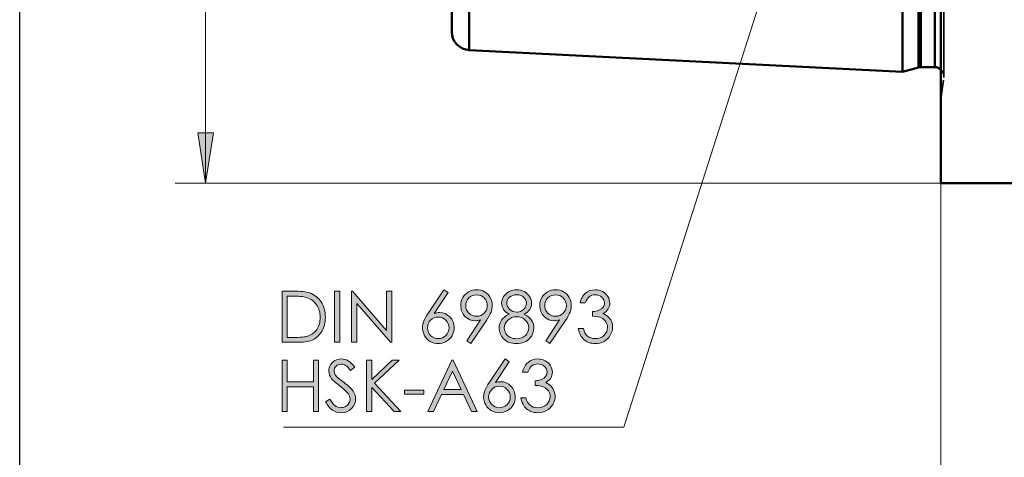
# Model space of a CAD drawing. Units: inches. Extents: x 5 to 292, y -203 to -7.
# Drawn here: x 5 to 69, y -135 to -106 of the extents above; entities that cross this region are included whole.
import ezdxf

# ---------------------------------------------------------------- set-up
doc = ezdxf.new("R2010")
doc.units = ezdxf.units.IN
doc.header["$MEASUREMENT"] = 0
for name, pattern in [('AI-Linetype-142', [1.905, 1.27, -0.635]), ('AI-Linetype-144', [1.905, 1.27, -0.635]), ('AI-Linetype-145', [1.905, 1.27, -0.635]), ('AI-Linetype-148', [1.905, 1.27, -0.635]), ('AI-Linetype-211', [1.905, 1.27, -0.635]), ('AI-Linetype-212', [1.905, 1.27, -0.635]), ('AI-Linetype-213', [1.905, 1.27, -0.635]), ('AI-Linetype-215', [1.905, 1.27, -0.635]), ('AI-Linetype-216', [1.905, 1.27, -0.635])]:
    doc.linetypes.add(name, pattern=pattern)
doc.layers.add('Ebene 1', color=7, linetype='Continuous')

msp = doc.modelspace()

# ---------------------------------------------------------------- hatches: boundary and pattern name
at = {"layer": 'Ebene 1', "true_color": 0x000001}
h = msp.add_hatch(color=178, dxfattribs=at)
h.dxf.hatch_style = 2
h.paths.add_polyline_path([(238.682, -77.387), (238.174, -74.085), (239.19, -74.085)])
h.paths.add_polyline_path([(238.682, -93.387), (239.19, -96.689), (238.174, -96.689)])
h.paths.add_polyline_path([(238.682, -77.387), (238.174, -74.085), (239.19, -74.085)])
h.paths.add_polyline_path([(252.94, -98.966), (252.432, -95.664), (253.448, -95.664)])
h.paths.add_polyline_path([(252.94, -71.809), (253.448, -75.111), (252.432, -75.111)])
h.paths.add_polyline_path([(270.94, -102.387), (270.432, -99.085), (271.448, -99.085)])
h.paths.add_polyline_path([(270.94, -68.387), (271.448, -71.689), (270.432, -71.689)])
h.paths.add_polyline_path([(163.053, -91.387), (163.561, -94.689), (162.545, -94.689)])
h.paths.add_polyline_path([(163.053, -79.387), (162.545, -76.085), (163.561, -76.085)])
h.paths.add_polyline_path([(16.767, -116.887), (16.259, -113.585), (17.275, -113.585)])
h.paths.add_polyline_path([(16.767, -53.887), (17.275, -57.189), (16.259, -57.189)])
h = msp.add_hatch(color=178, dxfattribs=at)
h.dxf.hatch_style = 2
edge = h.paths.add_edge_path()
edge.add_spline(control_points=[(21.779, -127.296), (21.779, -127.296), (21.779, -123.944), (21.779, -123.944), (21.779, -123.944), (22.474, -123.944), (22.474, -123.944), (22.976, -123.944), (23.339, -123.985), (23.566, -124.065), (23.891, -124.179), (24.145, -124.376), (24.328, -124.657), (24.511, -124.939), (24.603, -125.274), (24.603, -125.662), (24.603, -125.998), (24.53, -126.294), (24.385, -126.549), (24.24, -126.804), (24.052, -126.992), (23.82, -127.114), (23.588, -127.235), (23.264, -127.296), (22.846, -127.296), (22.846, -127.296), (21.779, -127.296), (21.779, -127.296)], knot_values=[0, 0, 0, 0, 1, 1, 1, 2, 2, 2, 3, 3, 3, 4, 4, 4, 5, 5, 5, 6, 6, 6, 7, 7, 7, 8, 8, 8, 9, 9, 9, 9], degree=3, periodic=1)
edge = h.paths.add_edge_path()
edge.add_spline(control_points=[(22.101, -126.979), (22.101, -126.979), (22.488, -126.979), (22.488, -126.979), (22.951, -126.979), (23.273, -126.951), (23.452, -126.893), (23.704, -126.811), (23.902, -126.663), (24.047, -126.45), (24.191, -126.237), (24.263, -125.976), (24.263, -125.668), (24.263, -125.345), (24.185, -125.069), (24.028, -124.839), (23.872, -124.61), (23.654, -124.453), (23.374, -124.368), (23.165, -124.304), (22.819, -124.272), (22.338, -124.272), (22.338, -124.272), (22.101, -124.272), (22.101, -124.272), (22.101, -124.272), (22.101, -126.979), (22.101, -126.979)], knot_values=[0, 0, 0, 0, 1, 1, 1, 2, 2, 2, 3, 3, 3, 4, 4, 4, 5, 5, 5, 6, 6, 6, 7, 7, 7, 8, 8, 8, 9, 9, 9, 9], degree=3, periodic=1)
h.paths.add_polyline_path([(25.204, -123.944), (25.539, -123.944), (25.539, -127.296), (25.204, -127.296)])
h.paths.add_polyline_path([(26.308, -127.296), (26.308, -123.944), (26.381, -123.944), (28.612, -126.514), (28.612, -123.944), (28.943, -123.944), (28.943, -127.296), (28.868, -127.296), (26.655, -124.758), (26.655, -127.296)])
edge = h.paths.add_edge_path()
edge.add_spline(control_points=[(32.358, -123.86), (32.358, -123.86), (32.634, -124.04), (32.634, -124.04), (32.634, -124.04), (31.727, -125.412), (31.727, -125.412), (31.849, -125.371), (31.963, -125.35), (32.07, -125.35), (32.336, -125.35), (32.562, -125.446), (32.747, -125.638), (32.933, -125.831), (33.026, -126.067), (33.026, -126.348), (33.026, -126.541), (32.981, -126.715), (32.891, -126.871), (32.802, -127.027), (32.674, -127.151), (32.509, -127.243), (32.344, -127.335), (32.167, -127.38), (31.977, -127.38), (31.792, -127.38), (31.622, -127.336), (31.464, -127.247), (31.307, -127.158), (31.183, -127.033), (31.094, -126.872), (31.004, -126.711), (30.959, -126.539), (30.959, -126.355), (30.959, -126.218), (30.987, -126.074), (31.042, -125.923), (31.098, -125.772), (31.197, -125.59), (31.34, -125.378), (31.34, -125.378), (32.358, -123.86), (32.358, -123.86)], knot_values=[0, 0, 0, 0, 1, 1, 1, 2, 2, 2, 3, 3, 3, 4, 4, 4, 5, 5, 5, 6, 6, 6, 7, 7, 7, 8, 8, 8, 9, 9, 9, 10, 10, 10, 11, 11, 11, 12, 12, 12, 13, 13, 13, 14, 14, 14, 14], degree=3, periodic=1)
edge = h.paths.add_edge_path()
edge.add_spline(control_points=[(31.99, -125.644), (31.795, -125.644), (31.629, -125.713), (31.491, -125.85), (31.354, -125.988), (31.285, -126.155), (31.285, -126.351), (31.285, -126.545), (31.354, -126.711), (31.491, -126.848), (31.629, -126.986), (31.795, -127.055), (31.99, -127.055), (32.185, -127.055), (32.351, -126.986), (32.489, -126.848), (32.627, -126.711), (32.695, -126.545), (32.695, -126.351), (32.695, -126.155), (32.627, -125.988), (32.489, -125.85), (32.351, -125.713), (32.185, -125.644), (31.99, -125.644)], knot_values=[0, 0, 0, 0, 1, 1, 1, 2, 2, 2, 3, 3, 3, 4, 4, 4, 5, 5, 5, 6, 6, 6, 7, 7, 7, 8, 8, 8, 8], degree=3, periodic=1)
edge = h.paths.add_edge_path()
edge.add_spline(control_points=[(34.126, -127.38), (34.126, -127.38), (33.85, -127.203), (33.85, -127.203), (33.85, -127.203), (34.757, -125.83), (34.757, -125.83), (34.635, -125.87), (34.521, -125.89), (34.415, -125.89), (34.148, -125.89), (33.922, -125.794), (33.736, -125.602), (33.551, -125.41), (33.458, -125.173), (33.458, -124.892), (33.458, -124.699), (33.503, -124.525), (33.592, -124.37), (33.682, -124.215), (33.809, -124.092), (33.974, -123.999), (34.139, -123.906), (34.315, -123.86), (34.504, -123.86), (34.689, -123.86), (34.861, -123.905), (35.018, -123.994), (35.175, -124.084), (35.298, -124.209), (35.388, -124.37), (35.478, -124.531), (35.523, -124.703), (35.523, -124.885), (35.523, -125.024), (35.495, -125.168), (35.439, -125.319), (35.384, -125.471), (35.285, -125.653), (35.142, -125.865), (35.142, -125.865), (34.126, -127.38), (34.126, -127.38)], knot_values=[0, 0, 0, 0, 1, 1, 1, 2, 2, 2, 3, 3, 3, 4, 4, 4, 5, 5, 5, 6, 6, 6, 7, 7, 7, 8, 8, 8, 9, 9, 9, 10, 10, 10, 11, 11, 11, 12, 12, 12, 13, 13, 13, 14, 14, 14, 14], degree=3, periodic=1)
edge = h.paths.add_edge_path()
edge.add_spline(control_points=[(34.492, -125.596), (34.688, -125.596), (34.855, -125.528), (34.992, -125.39), (35.128, -125.253), (35.197, -125.087), (35.197, -124.892), (35.197, -124.698), (35.128, -124.532), (34.99, -124.394), (34.853, -124.257), (34.686, -124.188), (34.49, -124.188), (34.296, -124.188), (34.13, -124.257), (33.992, -124.394), (33.855, -124.532), (33.786, -124.698), (33.786, -124.892), (33.786, -125.087), (33.855, -125.253), (33.993, -125.39), (34.131, -125.528), (34.297, -125.596), (34.492, -125.596)], knot_values=[0, 0, 0, 0, 1, 1, 1, 2, 2, 2, 3, 3, 3, 4, 4, 4, 5, 5, 5, 6, 6, 6, 7, 7, 7, 8, 8, 8, 8], degree=3, periodic=1)
edge = h.paths.add_edge_path()
edge.add_spline(control_points=[(37.609, -125.457), (37.835, -125.57), (37.997, -125.698), (38.095, -125.842), (38.193, -125.987), (38.242, -126.151), (38.242, -126.335), (38.242, -126.593), (38.158, -126.821), (37.989, -127.018), (37.783, -127.26), (37.487, -127.38), (37.103, -127.38), (36.732, -127.38), (36.451, -127.275), (36.26, -127.063), (36.068, -126.851), (35.973, -126.617), (35.973, -126.362), (35.973, -126.175), (36.023, -126.007), (36.123, -125.857), (36.223, -125.708), (36.391, -125.574), (36.624, -125.457), (36.46, -125.372), (36.337, -125.267), (36.255, -125.141), (36.173, -125.014), (36.132, -124.879), (36.132, -124.735), (36.132, -124.589), (36.176, -124.447), (36.263, -124.308), (36.351, -124.169), (36.471, -124.059), (36.626, -123.98), (36.78, -123.9), (36.947, -123.86), (37.126, -123.86), (37.301, -123.86), (37.462, -123.9), (37.611, -123.981), (37.76, -124.061), (37.877, -124.171), (37.961, -124.309), (38.045, -124.447), (38.087, -124.592), (38.087, -124.744), (38.087, -124.896), (38.048, -125.031), (37.968, -125.15), (37.888, -125.268), (37.768, -125.371), (37.609, -125.457)], knot_values=[0, 0, 0, 0, 1, 1, 1, 2, 2, 2, 3, 3, 3, 4, 4, 4, 5, 5, 5, 6, 6, 6, 7, 7, 7, 8, 8, 8, 9, 9, 9, 10, 10, 10, 11, 11, 11, 12, 12, 12, 13, 13, 13, 14, 14, 14, 15, 15, 15, 16, 16, 16, 17, 17, 17, 18, 18, 18, 18], degree=3, periodic=1)
edge = h.paths.add_edge_path()
edge.add_spline(control_points=[(37.125, -125.626), (36.894, -125.626), (36.701, -125.701), (36.544, -125.85), (36.388, -126), (36.31, -126.174), (36.31, -126.373), (36.31, -126.496), (36.343, -126.613), (36.41, -126.722), (36.477, -126.831), (36.57, -126.916), (36.69, -126.975), (36.81, -127.034), (36.949, -127.064), (37.106, -127.064), (37.351, -127.064), (37.545, -126.992), (37.689, -126.847), (37.833, -126.703), (37.905, -126.534), (37.905, -126.341), (37.905, -126.155), (37.829, -125.989), (37.676, -125.844), (37.524, -125.698), (37.34, -125.626), (37.125, -125.626)], knot_values=[0, 0, 0, 0, 1, 1, 1, 2, 2, 2, 3, 3, 3, 4, 4, 4, 5, 5, 5, 6, 6, 6, 7, 7, 7, 8, 8, 8, 9, 9, 9, 9], degree=3, periodic=1)
edge = h.paths.add_edge_path()
edge.add_spline(control_points=[(37.109, -124.186), (36.925, -124.186), (36.772, -124.24), (36.651, -124.349), (36.53, -124.457), (36.47, -124.587), (36.47, -124.737), (36.47, -124.886), (36.535, -125.021), (36.665, -125.142), (36.795, -125.262), (36.947, -125.323), (37.12, -125.323), (37.231, -125.323), (37.336, -125.296), (37.435, -125.241), (37.534, -125.186), (37.611, -125.111), (37.667, -125.016), (37.722, -124.921), (37.75, -124.826), (37.75, -124.73), (37.75, -124.595), (37.695, -124.471), (37.586, -124.357), (37.476, -124.243), (37.317, -124.186), (37.109, -124.186)], knot_values=[0, 0, 0, 0, 1, 1, 1, 2, 2, 2, 3, 3, 3, 4, 4, 4, 5, 5, 5, 6, 6, 6, 7, 7, 7, 8, 8, 8, 9, 9, 9, 9], degree=3, periodic=1)
edge = h.paths.add_edge_path()
edge.add_spline(control_points=[(39.297, -127.38), (39.297, -127.38), (39.021, -127.203), (39.021, -127.203), (39.021, -127.203), (39.928, -125.83), (39.928, -125.83), (39.806, -125.87), (39.692, -125.89), (39.586, -125.89), (39.319, -125.89), (39.093, -125.794), (38.907, -125.602), (38.722, -125.41), (38.629, -125.173), (38.629, -124.892), (38.629, -124.699), (38.674, -124.525), (38.763, -124.37), (38.853, -124.215), (38.98, -124.092), (39.145, -123.999), (39.31, -123.906), (39.486, -123.86), (39.675, -123.86), (39.86, -123.86), (40.031, -123.905), (40.189, -123.994), (40.346, -124.084), (40.469, -124.209), (40.559, -124.37), (40.649, -124.531), (40.693, -124.703), (40.693, -124.885), (40.693, -125.024), (40.666, -125.168), (40.61, -125.319), (40.555, -125.471), (40.456, -125.653), (40.313, -125.865), (40.313, -125.865), (39.297, -127.38), (39.297, -127.38)], knot_values=[0, 0, 0, 0, 1, 1, 1, 2, 2, 2, 3, 3, 3, 4, 4, 4, 5, 5, 5, 6, 6, 6, 7, 7, 7, 8, 8, 8, 9, 9, 9, 10, 10, 10, 11, 11, 11, 12, 12, 12, 13, 13, 13, 14, 14, 14, 14], degree=3, periodic=1)
edge = h.paths.add_edge_path()
edge.add_spline(control_points=[(39.663, -125.596), (39.859, -125.596), (40.026, -125.528), (40.162, -125.39), (40.299, -125.253), (40.368, -125.087), (40.368, -124.892), (40.368, -124.698), (40.299, -124.532), (40.161, -124.394), (40.024, -124.257), (39.857, -124.188), (39.661, -124.188), (39.467, -124.188), (39.301, -124.257), (39.163, -124.394), (39.026, -124.532), (38.957, -124.698), (38.957, -124.892), (38.957, -125.087), (39.026, -125.253), (39.164, -125.39), (39.302, -125.528), (39.468, -125.596), (39.663, -125.596)], knot_values=[0, 0, 0, 0, 1, 1, 1, 2, 2, 2, 3, 3, 3, 4, 4, 4, 5, 5, 5, 6, 6, 6, 7, 7, 7, 8, 8, 8, 8], degree=3, periodic=1)
edge = h.paths.add_edge_path()
edge.add_spline(control_points=[(41.604, -124.721), (41.604, -124.721), (41.262, -124.721), (41.262, -124.721), (41.325, -124.445), (41.444, -124.232), (41.62, -124.083), (41.796, -123.934), (42.004, -123.86), (42.244, -123.86), (42.419, -123.86), (42.582, -123.9), (42.733, -123.98), (42.884, -124.059), (43.001, -124.167), (43.084, -124.302), (43.167, -124.437), (43.208, -124.579), (43.208, -124.726), (43.208, -125.014), (43.065, -125.243), (42.778, -125.412), (42.939, -125.477), (43.071, -125.573), (43.174, -125.699), (43.32, -125.877), (43.393, -126.076), (43.393, -126.296), (43.393, -126.486), (43.343, -126.667), (43.243, -126.839), (43.142, -127.012), (43.006, -127.145), (42.832, -127.239), (42.659, -127.333), (42.465, -127.38), (42.251, -127.38), (41.963, -127.38), (41.722, -127.297), (41.529, -127.131), (41.336, -126.965), (41.21, -126.72), (41.151, -126.398), (41.151, -126.398), (41.479, -126.398), (41.479, -126.398), (41.536, -126.616), (41.619, -126.773), (41.727, -126.87), (41.865, -126.993), (42.042, -127.055), (42.256, -127.055), (42.499, -127.055), (42.694, -126.982), (42.841, -126.836), (42.989, -126.69), (43.062, -126.519), (43.062, -126.323), (43.062, -126.193), (43.026, -126.07), (42.952, -125.956), (42.878, -125.842), (42.78, -125.757), (42.656, -125.699), (42.532, -125.641), (42.34, -125.605), (42.08, -125.592), (42.08, -125.592), (42.08, -125.284), (42.08, -125.284), (42.234, -125.284), (42.374, -125.257), (42.5, -125.203), (42.626, -125.149), (42.717, -125.081), (42.774, -124.997), (42.831, -124.913), (42.86, -124.822), (42.86, -124.724), (42.86, -124.578), (42.802, -124.452), (42.685, -124.345), (42.569, -124.239), (42.422, -124.186), (42.244, -124.186), (42.1, -124.186), (41.976, -124.226), (41.871, -124.308), (41.766, -124.389), (41.677, -124.527), (41.604, -124.721)], knot_values=[0, 0, 0, 0, 1, 1, 1, 2, 2, 2, 3, 3, 3, 4, 4, 4, 5, 5, 5, 6, 6, 6, 7, 7, 7, 8, 8, 8, 9, 9, 9, 10, 10, 10, 11, 11, 11, 12, 12, 12, 13, 13, 13, 14, 14, 14, 15, 15, 15, 16, 16, 16, 17, 17, 17, 18, 18, 18, 19, 19, 19, 20, 20, 20, 21, 21, 21, 22, 22, 22, 23, 23, 23, 24, 24, 24, 25, 25, 25, 26, 26, 26, 27, 27, 27, 28, 28, 28, 29, 29, 29, 30, 30, 30, 30], degree=3, periodic=1)
h = msp.add_hatch(color=178, dxfattribs=at)
h.dxf.hatch_style = 2
h.paths.add_polyline_path([(21.775, -128.471), (22.11, -128.471), (22.11, -129.877), (23.816, -129.877), (23.816, -128.471), (24.151, -128.471), (24.151, -131.823), (23.816, -131.823), (23.816, -130.205), (22.11, -130.205), (22.11, -131.823), (21.775, -131.823)])
edge = h.paths.add_edge_path()
edge.add_spline(control_points=[(24.62, -131.198), (24.62, -131.198), (24.905, -131.028), (24.905, -131.028), (25.106, -131.397), (25.337, -131.581), (25.6, -131.581), (25.713, -131.581), (25.818, -131.555), (25.917, -131.503), (26.016, -131.45), (26.091, -131.38), (26.142, -131.292), (26.194, -131.204), (26.22, -131.11), (26.22, -131.012), (26.22, -130.899), (26.182, -130.789), (26.106, -130.681), (26.001, -130.532), (25.81, -130.353), (25.532, -130.143), (25.252, -129.932), (25.078, -129.78), (25.01, -129.685), (24.891, -129.527), (24.832, -129.357), (24.832, -129.173), (24.832, -129.027), (24.867, -128.894), (24.937, -128.774), (25.007, -128.654), (25.105, -128.559), (25.232, -128.49), (25.359, -128.421), (25.497, -128.387), (25.646, -128.387), (25.804, -128.387), (25.951, -128.426), (26.089, -128.504), (26.226, -128.582), (26.372, -128.726), (26.525, -128.936), (26.525, -128.936), (26.252, -129.143), (26.252, -129.143), (26.126, -128.976), (26.018, -128.866), (25.929, -128.813), (25.841, -128.76), (25.744, -128.733), (25.639, -128.733), (25.504, -128.733), (25.393, -128.774), (25.307, -128.856), (25.221, -128.938), (25.179, -129.039), (25.179, -129.159), (25.179, -129.232), (25.194, -129.303), (25.224, -129.371), (25.254, -129.439), (25.31, -129.514), (25.39, -129.594), (25.435, -129.637), (25.579, -129.748), (25.823, -129.929), (26.114, -130.143), (26.313, -130.334), (26.42, -130.501), (26.528, -130.668), (26.582, -130.836), (26.582, -131.005), (26.582, -131.248), (26.49, -131.459), (26.305, -131.638), (26.121, -131.817), (25.896, -131.907), (25.632, -131.907), (25.428, -131.907), (25.244, -131.853), (25.078, -131.744), (24.913, -131.636), (24.76, -131.454), (24.62, -131.198)], knot_values=[0, 0, 0, 0, 1, 1, 1, 2, 2, 2, 3, 3, 3, 4, 4, 4, 5, 5, 5, 6, 6, 6, 7, 7, 7, 8, 8, 8, 9, 9, 9, 10, 10, 10, 11, 11, 11, 12, 12, 12, 13, 13, 13, 14, 14, 14, 15, 15, 15, 16, 16, 16, 17, 17, 17, 18, 18, 18, 19, 19, 19, 20, 20, 20, 21, 21, 21, 22, 22, 22, 23, 23, 23, 24, 24, 24, 25, 25, 25, 26, 26, 26, 27, 27, 27, 28, 28, 28, 28], degree=3, periodic=1)
h.paths.add_polyline_path([(27.291, -128.471), (27.632, -128.471), (27.632, -129.729), (28.972, -128.471), (29.422, -128.471), (27.813, -129.975), (29.548, -131.823), (29.102, -131.823), (27.632, -130.262), (27.632, -131.823), (27.291, -131.823)])
h.paths.add_polyline_path([(29.789, -130.424), (31.042, -130.424), (31.042, -130.702), (29.789, -130.702)])
h.paths.add_polyline_path([(32.968, -128.471), (34.531, -131.823), (34.169, -131.823), (33.642, -130.72), (32.198, -130.72), (31.676, -131.823), (31.302, -131.823), (32.886, -128.471)])
h.paths.add_polyline_path([(32.925, -129.183), (32.351, -130.396), (33.497, -130.396)])
edge = h.paths.add_edge_path()
edge.add_spline(control_points=[(36.357, -128.387), (36.357, -128.387), (36.633, -128.567), (36.633, -128.567), (36.633, -128.567), (35.727, -129.938), (35.727, -129.938), (35.848, -129.897), (35.962, -129.877), (36.069, -129.877), (36.335, -129.877), (36.561, -129.973), (36.746, -130.165), (36.932, -130.357), (37.025, -130.594), (37.025, -130.875), (37.025, -131.068), (36.98, -131.242), (36.89, -131.398), (36.801, -131.554), (36.673, -131.677), (36.508, -131.769), (36.343, -131.861), (36.166, -131.907), (35.976, -131.907), (35.791, -131.907), (35.621, -131.863), (35.463, -131.774), (35.306, -131.685), (35.182, -131.56), (35.093, -131.399), (35.003, -131.238), (34.958, -131.066), (34.958, -130.882), (34.958, -130.745), (34.986, -130.601), (35.041, -130.45), (35.097, -130.299), (35.196, -130.117), (35.339, -129.904), (35.339, -129.904), (36.357, -128.387), (36.357, -128.387)], knot_values=[0, 0, 0, 0, 1, 1, 1, 2, 2, 2, 3, 3, 3, 4, 4, 4, 5, 5, 5, 6, 6, 6, 7, 7, 7, 8, 8, 8, 9, 9, 9, 10, 10, 10, 11, 11, 11, 12, 12, 12, 13, 13, 13, 14, 14, 14, 14], degree=3, periodic=1)
edge = h.paths.add_edge_path()
edge.add_spline(control_points=[(35.989, -130.171), (35.794, -130.171), (35.628, -130.24), (35.49, -130.377), (35.353, -130.515), (35.284, -130.681), (35.284, -130.877), (35.284, -131.072), (35.353, -131.238), (35.49, -131.375), (35.628, -131.513), (35.794, -131.581), (35.989, -131.581), (36.184, -131.581), (36.35, -131.513), (36.488, -131.375), (36.626, -131.238), (36.694, -131.072), (36.694, -130.877), (36.694, -130.681), (36.626, -130.515), (36.488, -130.377), (36.35, -130.24), (36.184, -130.171), (35.989, -130.171)], knot_values=[0, 0, 0, 0, 1, 1, 1, 2, 2, 2, 3, 3, 3, 4, 4, 4, 5, 5, 5, 6, 6, 6, 7, 7, 7, 8, 8, 8, 8], degree=3, periodic=1)
edge = h.paths.add_edge_path()
edge.add_spline(control_points=[(37.847, -129.248), (37.847, -129.248), (37.505, -129.248), (37.505, -129.248), (37.567, -128.971), (37.686, -128.759), (37.863, -128.61), (38.039, -128.461), (38.247, -128.387), (38.487, -128.387), (38.662, -128.387), (38.824, -128.427), (38.976, -128.506), (39.127, -128.586), (39.244, -128.693), (39.327, -128.829), (39.409, -128.964), (39.451, -129.105), (39.451, -129.253), (39.451, -129.541), (39.307, -129.77), (39.02, -129.938), (39.181, -130.004), (39.313, -130.099), (39.417, -130.225), (39.562, -130.403), (39.635, -130.602), (39.635, -130.822), (39.635, -131.012), (39.585, -131.194), (39.485, -131.366), (39.385, -131.538), (39.248, -131.672), (39.075, -131.766), (38.902, -131.86), (38.708, -131.907), (38.494, -131.907), (38.205, -131.907), (37.964, -131.824), (37.771, -131.658), (37.578, -131.491), (37.452, -131.247), (37.393, -130.925), (37.393, -130.925), (37.721, -130.925), (37.721, -130.925), (37.779, -131.142), (37.862, -131.3), (37.97, -131.397), (38.108, -131.52), (38.284, -131.581), (38.498, -131.581), (38.741, -131.581), (38.937, -131.508), (39.084, -131.363), (39.231, -131.217), (39.305, -131.046), (39.305, -130.85), (39.305, -130.719), (39.268, -130.597), (39.194, -130.483), (39.121, -130.369), (39.022, -130.283), (38.898, -130.225), (38.774, -130.168), (38.583, -130.132), (38.323, -130.118), (38.323, -130.118), (38.323, -129.811), (38.323, -129.811), (38.476, -129.811), (38.616, -129.784), (38.742, -129.73), (38.868, -129.676), (38.96, -129.607), (39.017, -129.524), (39.074, -129.44), (39.102, -129.349), (39.102, -129.25), (39.102, -129.104), (39.044, -128.978), (38.928, -128.872), (38.812, -128.766), (38.665, -128.712), (38.487, -128.712), (38.343, -128.712), (38.218, -128.753), (38.113, -128.834), (38.008, -128.916), (37.919, -129.054), (37.847, -129.248)], knot_values=[0, 0, 0, 0, 1, 1, 1, 2, 2, 2, 3, 3, 3, 4, 4, 4, 5, 5, 5, 6, 6, 6, 7, 7, 7, 8, 8, 8, 9, 9, 9, 10, 10, 10, 11, 11, 11, 12, 12, 12, 13, 13, 13, 14, 14, 14, 15, 15, 15, 16, 16, 16, 17, 17, 17, 18, 18, 18, 19, 19, 19, 20, 20, 20, 21, 21, 21, 22, 22, 22, 23, 23, 23, 24, 24, 24, 25, 25, 25, 26, 26, 26, 27, 27, 27, 28, 28, 28, 29, 29, 29, 30, 30, 30, 30], degree=3, periodic=1)

# ---------------------------------------------------------------- linework, layer by layer
at = {"layer": 'Ebene 1', "color": 7, "lineweight": 25, "true_color": 0xffffff}
msp.add_lwpolyline([(4.606, -203.252), (4.606, -6.625), (291.976, -6.625), (291.976, -203.252), (4.606, -203.252)], dxfattribs=at)
at = {"layer": 'Ebene 1', "color": 178, "lineweight": 18, "true_color": 0x000001}
for points in [[(16.767, -53.887), (16.767, -116.887)], [(44.126, -132.862), (54.138, -101.514)], [(16.767, -116.887), (16.259, -113.585), (17.275, -113.585), (16.767, -116.887)], [(64.867, -116.887), (14.767, -116.887)], [(64.867, -116.887), (64.867, -140.887)], [(21.853, -132.862), (44.126, -132.862)]]:
    msp.add_lwpolyline(points, dxfattribs=at)
at = {"layer": 'Ebene 1', "color": 178, "lineweight": 50, "true_color": 0x000001}
for points in [[(62.367, -109.583), (62.367, -109.578), (62.367, -109.469), (62.367, -109.215), (62.367, -108.818), (62.367, -108.28), (62.367, -107.604), (62.367, -106.794), (62.367, -105.856), (62.367, -104.795), (62.367, -103.617), (62.367, -102.329), (62.367, -100.94), (62.367, -99.457), (62.367, -97.889), (62.367, -96.246), (62.367, -94.538), (62.367, -92.775), (62.367, -90.967), (62.367, -89.126), (62.367, -87.262), (62.367, -85.387)], [(63.41, -109.303), (63.41, -109.229), (63.41, -109.009), (63.41, -108.642), (63.41, -108.133), (63.41, -107.483), (63.41, -106.697), (63.41, -105.779), (63.41, -104.735), (63.41, -103.573), (63.41, -102.298), (63.41, -100.919), (63.41, -99.444), (63.41, -97.883), (63.41, -96.245), (63.41, -94.539), (63.41, -92.778), (63.41, -90.97), (63.41, -89.129), (63.41, -87.264), (63.41, -85.387)], [(63.565, -109.283), (63.565, -109.209), (63.565, -108.989), (63.565, -108.622), (63.565, -108.113), (63.565, -107.464), (63.565, -106.678), (63.565, -105.761), (63.565, -104.719), (63.565, -103.558), (63.565, -102.284), (63.565, -100.906), (63.565, -99.432), (63.565, -97.873), (63.565, -96.236), (63.565, -94.532), (63.565, -92.771), (63.565, -90.965), (63.565, -89.125), (63.565, -87.262), (63.565, -85.387)], [(64.472, -109.283), (64.472, -109.209), (64.472, -108.989), (64.472, -108.622), (64.472, -108.113), (64.472, -107.464), (64.472, -106.678), (64.472, -105.761), (64.472, -104.719), (64.472, -103.558), (64.472, -102.284), (64.472, -100.906), (64.472, -99.432), (64.472, -97.873), (64.472, -96.236), (64.472, -94.532), (64.472, -92.771), (64.472, -90.965), (64.472, -89.125), (64.472, -87.262), (64.472, -85.387)], [(64.867, -116.887), (64.867, -116.814), (64.867, -116.594), (64.867, -116.228), (64.867, -115.719), (64.867, -115.068), (64.867, -114.279), (64.867, -113.356), (64.867, -112.301), (64.867, -111.122), (64.867, -109.822), (64.867, -108.409), (64.867, -106.888), (64.867, -105.266), (64.867, -103.553), (64.867, -101.754), (64.867, -99.879), (64.867, -97.937), (64.867, -95.936), (64.867, -93.886), (64.867, -91.796), (64.867, -89.676), (64.867, -87.537), (64.867, -85.387)], [(32.867, -106.963), (32.867, -106.889), (32.867, -106.667), (32.867, -106.299), (32.867, -105.787), (32.867, -105.136), (32.867, -104.348), (32.867, -103.43), (32.867, -102.388), (32.867, -101.23), (32.867, -99.962), (32.867, -98.594), (32.867, -97.136), (32.867, -95.597), (32.867, -93.988)], [(34.007, -94.733), (34.007, -96.403), (34.007, -97.998), (34.007, -99.509), (34.007, -100.925), (34.007, -102.237), (34.007, -103.435), (34.007, -104.512), (34.007, -105.461), (34.007, -106.275), (34.007, -106.948), (34.007, -107.476), (34.007, -107.856), (34.007, -108.085), (34.007, -108.162)], [(32.867, -106.963), (32.889, -107.19), (32.952, -107.409), (33.057, -107.611), (33.197, -107.791), (33.369, -107.94), (33.566, -108.054), (33.781, -108.129), (34.007, -108.162)], [(34.007, -108.162), (62.367, -109.583)], [(62.367, -109.583), (63.41, -109.303)], [(63.41, -109.303), (63.429, -109.298), (63.448, -109.294), (63.468, -109.291), (63.487, -109.288), (63.507, -109.286), (63.526, -109.284), (63.546, -109.283), (63.565, -109.283)], [(63.565, -109.283), (64.472, -109.283)], [(64.472, -109.283), (64.589, -109.294), (64.701, -109.328), (64.805, -109.384), (64.867, -109.431)], [(64.867, -116.887), (79.489, -116.887)]]:
    msp.add_lwpolyline(points, dxfattribs=at)
at = {"layer": 'Ebene 1', "color": 178, "linetype": 'AI-Linetype-213', "lineweight": 35, "true_color": 0x000001}
msp.add_lwpolyline([(34.007, -108.162), (34.007, -108.085), (34.007, -107.856), (34.007, -107.476), (34.007, -106.948), (34.007, -106.274), (34.007, -105.461), (34.007, -104.512), (34.007, -103.435), (34.007, -102.237), (34.007, -100.925), (34.007, -99.509), (34.007, -97.998), (34.007, -96.403), (34.007, -94.733)], dxfattribs=at)
at = {"layer": 'Ebene 1', "color": 178, "linetype": 'AI-Linetype-148', "lineweight": 35, "true_color": 0x000001}
msp.add_lwpolyline([(65.072, -109.883), (65.072, -109.807), (65.072, -109.581), (65.072, -109.206), (65.072, -108.684), (65.072, -108.018), (65.072, -107.213), (65.072, -106.273), (65.072, -105.204)], dxfattribs=at)
at = {"layer": 'Ebene 1', "color": 178, "linetype": 'AI-Linetype-215', "lineweight": 35, "true_color": 0x000001}
msp.add_lwpolyline([(63.41, -105.779), (63.41, -106.696), (63.41, -107.482), (63.41, -108.133), (63.41, -108.642), (63.41, -109.009), (63.41, -109.229), (63.41, -109.303)], dxfattribs=at)
at = {"layer": 'Ebene 1', "color": 178, "linetype": 'AI-Linetype-216', "lineweight": 35, "true_color": 0x000001}
msp.add_lwpolyline([(63.565, -105.761), (63.565, -106.678), (63.565, -107.464), (63.565, -108.113), (63.565, -108.622), (63.565, -108.988), (63.565, -109.209), (63.565, -109.283)], dxfattribs=at)
at = {"layer": 'Ebene 1', "color": 178, "linetype": 'AI-Linetype-212', "lineweight": 35, "true_color": 0x000001}
msp.add_lwpolyline([(64.472, -105.761), (64.472, -106.678), (64.472, -107.464), (64.472, -108.113), (64.472, -108.622), (64.472, -108.988), (64.472, -109.209), (64.472, -109.283)], dxfattribs=at)
at = {"layer": 'Ebene 1', "color": 178, "linetype": 'AI-Linetype-211', "lineweight": 35, "true_color": 0x000001}
msp.add_lwpolyline([(65.066, -105.657), (65.066, -106.673), (65.066, -107.561), (65.066, -108.316), (65.066, -108.933), (65.066, -109.409), (65.066, -109.74), (65.066, -109.925), (65.066, -109.966)], dxfattribs=at)
at = {"layer": 'Ebene 1', "color": 178, "linetype": 'AI-Linetype-145', "lineweight": 35, "true_color": 0x000001}
msp.add_lwpolyline([(64.867, -109.431), (64.896, -109.458), (64.971, -109.549), (65.026, -109.653), (65.06, -109.765), (65.072, -109.883)], dxfattribs=at)
at = {"layer": 'Ebene 1', "color": 178, "linetype": 'AI-Linetype-142', "lineweight": 35, "true_color": 0x000001}
msp.add_lwpolyline([(64.867, -111.383), (65.066, -109.966)], dxfattribs=at)
at = {"layer": 'Ebene 1', "color": 178, "linetype": 'AI-Linetype-144', "lineweight": 35, "true_color": 0x000001}
msp.add_lwpolyline([(65.066, -109.966), (65.067, -109.956), (65.068, -109.945), (65.069, -109.935), (65.07, -109.924), (65.071, -109.914), (65.072, -109.904), (65.072, -109.893), (65.072, -109.882)], dxfattribs=at)
at = {"layer": 'Ebene 1', "lineweight": 0}
for points in [[(16.767, -116.887), (16.259, -113.585), (17.275, -113.585)], [(25.204, -123.944), (25.539, -123.944), (25.539, -127.296), (25.204, -127.296), (25.204, -123.944)], [(26.308, -127.296), (26.308, -123.944), (26.381, -123.944), (28.612, -126.514), (28.612, -123.944), (28.943, -123.944), (28.943, -127.296), (28.868, -127.296), (26.655, -124.758), (26.655, -127.296), (26.308, -127.296)], [(21.775, -128.471), (22.11, -128.471), (22.11, -129.877), (23.816, -129.877), (23.816, -128.471), (24.151, -128.471), (24.151, -131.823), (23.816, -131.823), (23.816, -130.205), (22.11, -130.205), (22.11, -131.823), (21.775, -131.823), (21.775, -128.471)], [(27.291, -128.471), (27.632, -128.471), (27.632, -129.729), (28.972, -128.471), (29.422, -128.471), (27.813, -129.975), (29.548, -131.823), (29.102, -131.823), (27.632, -130.262), (27.632, -131.823), (27.291, -131.823), (27.291, -128.471)], [(32.968, -128.471), (34.531, -131.823), (34.169, -131.823), (33.642, -130.72), (32.198, -130.72), (31.676, -131.823), (31.302, -131.823), (32.886, -128.471), (32.968, -128.471)], [(32.925, -129.183), (32.351, -130.396), (33.497, -130.396), (32.925, -129.183)], [(29.789, -130.424), (31.042, -130.424), (31.042, -130.702), (29.789, -130.702), (29.789, -130.424)]]:
    msp.add_lwpolyline(points, dxfattribs=at)
for points, knots in [([(21.779, -127.296), (21.779, -127.296), (21.779, -123.944), (21.779, -123.944), (21.779, -123.944), (22.474, -123.944), (22.474, -123.944), (22.976, -123.944), (23.339, -123.985), (23.566, -124.065), (23.891, -124.179), (24.145, -124.376), (24.328, -124.657), (24.511, -124.939), (24.603, -125.274), (24.603, -125.662), (24.603, -125.998), (24.53, -126.294), (24.385, -126.549), (24.24, -126.804), (24.052, -126.992), (23.82, -127.114), (23.588, -127.235), (23.264, -127.296), (22.846, -127.296), (22.846, -127.296), (21.779, -127.296), (21.779, -127.296)], [0, 0, 0, 0, 1, 1, 1, 2, 2, 2, 3, 3, 3, 4, 4, 4, 5, 5, 5, 6, 6, 6, 7, 7, 7, 8, 8, 8, 9, 9, 9, 9]), ([(22.101, -126.979), (22.101, -126.979), (22.488, -126.979), (22.488, -126.979), (22.951, -126.979), (23.273, -126.951), (23.452, -126.893), (23.704, -126.811), (23.902, -126.663), (24.047, -126.45), (24.191, -126.237), (24.263, -125.976), (24.263, -125.668), (24.263, -125.345), (24.185, -125.069), (24.028, -124.839), (23.872, -124.61), (23.654, -124.453), (23.374, -124.368), (23.165, -124.304), (22.819, -124.272), (22.338, -124.272), (22.338, -124.272), (22.101, -124.272), (22.101, -124.272), (22.101, -124.272), (22.101, -126.979), (22.101, -126.979)], [0, 0, 0, 0, 1, 1, 1, 2, 2, 2, 3, 3, 3, 4, 4, 4, 5, 5, 5, 6, 6, 6, 7, 7, 7, 8, 8, 8, 9, 9, 9, 9]), ([(32.358, -123.86), (32.358, -123.86), (32.634, -124.04), (32.634, -124.04), (32.634, -124.04), (31.727, -125.412), (31.727, -125.412), (31.849, -125.371), (31.963, -125.35), (32.07, -125.35), (32.336, -125.35), (32.562, -125.446), (32.747, -125.638), (32.933, -125.831), (33.026, -126.067), (33.026, -126.348), (33.026, -126.541), (32.981, -126.715), (32.891, -126.871), (32.802, -127.027), (32.674, -127.151), (32.509, -127.243), (32.344, -127.335), (32.167, -127.38), (31.977, -127.38), (31.792, -127.38), (31.622, -127.336), (31.464, -127.247), (31.307, -127.158), (31.183, -127.033), (31.094, -126.872), (31.004, -126.711), (30.959, -126.539), (30.959, -126.355), (30.959, -126.218), (30.987, -126.074), (31.042, -125.923), (31.098, -125.772), (31.197, -125.59), (31.34, -125.378), (31.34, -125.378), (32.358, -123.86), (32.358, -123.86)], [0, 0, 0, 0, 1, 1, 1, 2, 2, 2, 3, 3, 3, 4, 4, 4, 5, 5, 5, 6, 6, 6, 7, 7, 7, 8, 8, 8, 9, 9, 9, 10, 10, 10, 11, 11, 11, 12, 12, 12, 13, 13, 13, 14, 14, 14, 14]), ([(34.126, -127.38), (34.126, -127.38), (33.85, -127.203), (33.85, -127.203), (33.85, -127.203), (34.757, -125.83), (34.757, -125.83), (34.635, -125.87), (34.521, -125.89), (34.415, -125.89), (34.148, -125.89), (33.922, -125.794), (33.736, -125.602), (33.551, -125.41), (33.458, -125.173), (33.458, -124.892), (33.458, -124.699), (33.503, -124.525), (33.592, -124.37), (33.682, -124.215), (33.809, -124.092), (33.974, -123.999), (34.139, -123.906), (34.315, -123.86), (34.504, -123.86), (34.689, -123.86), (34.861, -123.905), (35.018, -123.994), (35.175, -124.084), (35.298, -124.209), (35.388, -124.37), (35.478, -124.531), (35.523, -124.703), (35.523, -124.885), (35.523, -125.024), (35.495, -125.168), (35.439, -125.319), (35.384, -125.471), (35.285, -125.653), (35.142, -125.865), (35.142, -125.865), (34.126, -127.38), (34.126, -127.38)], [0, 0, 0, 0, 1, 1, 1, 2, 2, 2, 3, 3, 3, 4, 4, 4, 5, 5, 5, 6, 6, 6, 7, 7, 7, 8, 8, 8, 9, 9, 9, 10, 10, 10, 11, 11, 11, 12, 12, 12, 13, 13, 13, 14, 14, 14, 14]), ([(34.492, -125.596), (34.688, -125.596), (34.855, -125.528), (34.992, -125.39), (35.128, -125.253), (35.197, -125.087), (35.197, -124.892), (35.197, -124.698), (35.128, -124.532), (34.99, -124.394), (34.853, -124.257), (34.686, -124.188), (34.49, -124.188), (34.296, -124.188), (34.13, -124.257), (33.992, -124.394), (33.855, -124.532), (33.786, -124.698), (33.786, -124.892), (33.786, -125.087), (33.855, -125.253), (33.993, -125.39), (34.131, -125.528), (34.297, -125.596), (34.492, -125.596)], [0, 0, 0, 0, 1, 1, 1, 2, 2, 2, 3, 3, 3, 4, 4, 4, 5, 5, 5, 6, 6, 6, 7, 7, 7, 8, 8, 8, 8]), ([(37.609, -125.457), (37.835, -125.57), (37.997, -125.698), (38.095, -125.842), (38.193, -125.987), (38.242, -126.151), (38.242, -126.335), (38.242, -126.593), (38.158, -126.821), (37.989, -127.018), (37.783, -127.26), (37.487, -127.38), (37.103, -127.38), (36.732, -127.38), (36.451, -127.275), (36.26, -127.063), (36.068, -126.851), (35.973, -126.617), (35.973, -126.362), (35.973, -126.175), (36.023, -126.007), (36.123, -125.857), (36.223, -125.708), (36.391, -125.574), (36.624, -125.457), (36.46, -125.372), (36.337, -125.267), (36.255, -125.141), (36.173, -125.014), (36.132, -124.879), (36.132, -124.735), (36.132, -124.589), (36.176, -124.447), (36.263, -124.308), (36.351, -124.169), (36.471, -124.059), (36.626, -123.98), (36.78, -123.9), (36.947, -123.86), (37.126, -123.86), (37.301, -123.86), (37.462, -123.9), (37.611, -123.981), (37.76, -124.061), (37.877, -124.171), (37.961, -124.309), (38.045, -124.447), (38.087, -124.592), (38.087, -124.744), (38.087, -124.896), (38.048, -125.031), (37.968, -125.15), (37.888, -125.268), (37.768, -125.371), (37.609, -125.457)], [0, 0, 0, 0, 1, 1, 1, 2, 2, 2, 3, 3, 3, 4, 4, 4, 5, 5, 5, 6, 6, 6, 7, 7, 7, 8, 8, 8, 9, 9, 9, 10, 10, 10, 11, 11, 11, 12, 12, 12, 13, 13, 13, 14, 14, 14, 15, 15, 15, 16, 16, 16, 17, 17, 17, 18, 18, 18, 18]), ([(37.109, -124.186), (36.925, -124.186), (36.772, -124.24), (36.651, -124.349), (36.53, -124.457), (36.47, -124.587), (36.47, -124.737), (36.47, -124.886), (36.535, -125.021), (36.665, -125.142), (36.795, -125.262), (36.947, -125.323), (37.12, -125.323), (37.231, -125.323), (37.336, -125.296), (37.435, -125.241), (37.534, -125.186), (37.611, -125.111), (37.667, -125.016), (37.722, -124.921), (37.75, -124.826), (37.75, -124.73), (37.75, -124.595), (37.695, -124.471), (37.586, -124.357), (37.476, -124.243), (37.317, -124.186), (37.109, -124.186)], [0, 0, 0, 0, 1, 1, 1, 2, 2, 2, 3, 3, 3, 4, 4, 4, 5, 5, 5, 6, 6, 6, 7, 7, 7, 8, 8, 8, 9, 9, 9, 9]), ([(39.297, -127.38), (39.297, -127.38), (39.021, -127.203), (39.021, -127.203), (39.021, -127.203), (39.928, -125.83), (39.928, -125.83), (39.806, -125.87), (39.692, -125.89), (39.586, -125.89), (39.319, -125.89), (39.093, -125.794), (38.907, -125.602), (38.722, -125.41), (38.629, -125.173), (38.629, -124.892), (38.629, -124.699), (38.674, -124.525), (38.763, -124.37), (38.853, -124.215), (38.98, -124.092), (39.145, -123.999), (39.31, -123.906), (39.486, -123.86), (39.675, -123.86), (39.86, -123.86), (40.031, -123.905), (40.189, -123.994), (40.346, -124.084), (40.469, -124.209), (40.559, -124.37), (40.649, -124.531), (40.693, -124.703), (40.693, -124.885), (40.693, -125.024), (40.666, -125.168), (40.61, -125.319), (40.555, -125.471), (40.456, -125.653), (40.313, -125.865), (40.313, -125.865), (39.297, -127.38), (39.297, -127.38)], [0, 0, 0, 0, 1, 1, 1, 2, 2, 2, 3, 3, 3, 4, 4, 4, 5, 5, 5, 6, 6, 6, 7, 7, 7, 8, 8, 8, 9, 9, 9, 10, 10, 10, 11, 11, 11, 12, 12, 12, 13, 13, 13, 14, 14, 14, 14]), ([(39.663, -125.596), (39.859, -125.596), (40.026, -125.528), (40.162, -125.39), (40.299, -125.253), (40.368, -125.087), (40.368, -124.892), (40.368, -124.698), (40.299, -124.532), (40.161, -124.394), (40.024, -124.257), (39.857, -124.188), (39.661, -124.188), (39.467, -124.188), (39.301, -124.257), (39.163, -124.394), (39.026, -124.532), (38.957, -124.698), (38.957, -124.892), (38.957, -125.087), (39.026, -125.253), (39.164, -125.39), (39.302, -125.528), (39.468, -125.596), (39.663, -125.596)], [0, 0, 0, 0, 1, 1, 1, 2, 2, 2, 3, 3, 3, 4, 4, 4, 5, 5, 5, 6, 6, 6, 7, 7, 7, 8, 8, 8, 8]), ([(41.604, -124.721), (41.604, -124.721), (41.262, -124.721), (41.262, -124.721), (41.325, -124.445), (41.444, -124.232), (41.62, -124.083), (41.796, -123.934), (42.004, -123.86), (42.244, -123.86), (42.419, -123.86), (42.582, -123.9), (42.733, -123.98), (42.884, -124.059), (43.001, -124.167), (43.084, -124.302), (43.167, -124.437), (43.208, -124.579), (43.208, -124.726), (43.208, -125.014), (43.065, -125.243), (42.778, -125.412), (42.939, -125.477), (43.071, -125.573), (43.174, -125.699), (43.32, -125.877), (43.393, -126.076), (43.393, -126.296), (43.393, -126.486), (43.343, -126.667), (43.243, -126.839), (43.142, -127.012), (43.006, -127.145), (42.832, -127.239), (42.659, -127.333), (42.465, -127.38), (42.251, -127.38), (41.963, -127.38), (41.722, -127.297), (41.529, -127.131), (41.336, -126.965), (41.21, -126.72), (41.151, -126.398), (41.151, -126.398), (41.479, -126.398), (41.479, -126.398), (41.536, -126.616), (41.619, -126.773), (41.727, -126.87), (41.865, -126.993), (42.042, -127.055), (42.256, -127.055), (42.499, -127.055), (42.694, -126.982), (42.841, -126.836), (42.989, -126.69), (43.062, -126.519), (43.062, -126.323), (43.062, -126.193), (43.026, -126.07), (42.952, -125.956), (42.878, -125.842), (42.78, -125.757), (42.656, -125.699), (42.532, -125.641), (42.34, -125.605), (42.08, -125.592), (42.08, -125.592), (42.08, -125.284), (42.08, -125.284), (42.234, -125.284), (42.374, -125.257), (42.5, -125.203), (42.626, -125.149), (42.717, -125.081), (42.774, -124.997), (42.831, -124.913), (42.86, -124.822), (42.86, -124.724), (42.86, -124.578), (42.802, -124.452), (42.685, -124.345), (42.569, -124.239), (42.422, -124.186), (42.244, -124.186), (42.1, -124.186), (41.976, -124.226), (41.871, -124.308), (41.766, -124.389), (41.677, -124.527), (41.604, -124.721)], [0, 0, 0, 0, 1, 1, 1, 2, 2, 2, 3, 3, 3, 4, 4, 4, 5, 5, 5, 6, 6, 6, 7, 7, 7, 8, 8, 8, 9, 9, 9, 10, 10, 10, 11, 11, 11, 12, 12, 12, 13, 13, 13, 14, 14, 14, 15, 15, 15, 16, 16, 16, 17, 17, 17, 18, 18, 18, 19, 19, 19, 20, 20, 20, 21, 21, 21, 22, 22, 22, 23, 23, 23, 24, 24, 24, 25, 25, 25, 26, 26, 26, 27, 27, 27, 28, 28, 28, 29, 29, 29, 30, 30, 30, 30]), ([(31.99, -125.644), (31.795, -125.644), (31.629, -125.713), (31.491, -125.85), (31.354, -125.988), (31.285, -126.155), (31.285, -126.351), (31.285, -126.545), (31.354, -126.711), (31.491, -126.848), (31.629, -126.986), (31.795, -127.055), (31.99, -127.055), (32.185, -127.055), (32.351, -126.986), (32.489, -126.848), (32.627, -126.711), (32.695, -126.545), (32.695, -126.351), (32.695, -126.155), (32.627, -125.988), (32.489, -125.85), (32.351, -125.713), (32.185, -125.644), (31.99, -125.644)], [0, 0, 0, 0, 1, 1, 1, 2, 2, 2, 3, 3, 3, 4, 4, 4, 5, 5, 5, 6, 6, 6, 7, 7, 7, 8, 8, 8, 8]), ([(37.125, -125.626), (36.894, -125.626), (36.701, -125.701), (36.544, -125.85), (36.388, -126), (36.31, -126.174), (36.31, -126.373), (36.31, -126.496), (36.343, -126.613), (36.41, -126.722), (36.477, -126.831), (36.57, -126.916), (36.69, -126.975), (36.81, -127.034), (36.949, -127.064), (37.106, -127.064), (37.351, -127.064), (37.545, -126.992), (37.689, -126.847), (37.833, -126.703), (37.905, -126.534), (37.905, -126.341), (37.905, -126.155), (37.829, -125.989), (37.676, -125.844), (37.524, -125.698), (37.34, -125.626), (37.125, -125.626)], [0, 0, 0, 0, 1, 1, 1, 2, 2, 2, 3, 3, 3, 4, 4, 4, 5, 5, 5, 6, 6, 6, 7, 7, 7, 8, 8, 8, 9, 9, 9, 9]), ([(24.62, -131.198), (24.62, -131.198), (24.905, -131.028), (24.905, -131.028), (25.106, -131.397), (25.337, -131.581), (25.6, -131.581), (25.713, -131.581), (25.818, -131.555), (25.917, -131.503), (26.016, -131.45), (26.091, -131.38), (26.142, -131.292), (26.194, -131.204), (26.22, -131.11), (26.22, -131.012), (26.22, -130.899), (26.182, -130.789), (26.106, -130.681), (26.001, -130.532), (25.81, -130.353), (25.532, -130.143), (25.252, -129.932), (25.078, -129.78), (25.01, -129.685), (24.891, -129.527), (24.832, -129.357), (24.832, -129.173), (24.832, -129.027), (24.867, -128.894), (24.937, -128.774), (25.007, -128.654), (25.105, -128.559), (25.232, -128.49), (25.359, -128.421), (25.497, -128.387), (25.646, -128.387), (25.804, -128.387), (25.951, -128.426), (26.089, -128.504), (26.226, -128.582), (26.372, -128.726), (26.525, -128.936), (26.525, -128.936), (26.252, -129.143), (26.252, -129.143), (26.126, -128.976), (26.018, -128.866), (25.929, -128.813), (25.841, -128.76), (25.744, -128.733), (25.639, -128.733), (25.504, -128.733), (25.393, -128.774), (25.307, -128.856), (25.221, -128.938), (25.179, -129.039), (25.179, -129.159), (25.179, -129.232), (25.194, -129.303), (25.224, -129.371), (25.254, -129.439), (25.31, -129.514), (25.39, -129.594), (25.435, -129.637), (25.579, -129.748), (25.823, -129.929), (26.114, -130.143), (26.313, -130.334), (26.42, -130.501), (26.528, -130.668), (26.582, -130.836), (26.582, -131.005), (26.582, -131.248), (26.49, -131.459), (26.305, -131.638), (26.121, -131.817), (25.896, -131.907), (25.632, -131.907), (25.428, -131.907), (25.244, -131.853), (25.078, -131.744), (24.913, -131.636), (24.76, -131.454), (24.62, -131.198)], [0, 0, 0, 0, 1, 1, 1, 2, 2, 2, 3, 3, 3, 4, 4, 4, 5, 5, 5, 6, 6, 6, 7, 7, 7, 8, 8, 8, 9, 9, 9, 10, 10, 10, 11, 11, 11, 12, 12, 12, 13, 13, 13, 14, 14, 14, 15, 15, 15, 16, 16, 16, 17, 17, 17, 18, 18, 18, 19, 19, 19, 20, 20, 20, 21, 21, 21, 22, 22, 22, 23, 23, 23, 24, 24, 24, 25, 25, 25, 26, 26, 26, 27, 27, 27, 28, 28, 28, 28]), ([(36.357, -128.387), (36.357, -128.387), (36.633, -128.567), (36.633, -128.567), (36.633, -128.567), (35.727, -129.938), (35.727, -129.938), (35.848, -129.897), (35.962, -129.877), (36.069, -129.877), (36.335, -129.877), (36.561, -129.973), (36.746, -130.165), (36.932, -130.357), (37.025, -130.594), (37.025, -130.875), (37.025, -131.068), (36.98, -131.242), (36.89, -131.398), (36.801, -131.554), (36.673, -131.677), (36.508, -131.769), (36.343, -131.861), (36.166, -131.907), (35.976, -131.907), (35.791, -131.907), (35.621, -131.863), (35.463, -131.774), (35.306, -131.685), (35.182, -131.56), (35.093, -131.399), (35.003, -131.238), (34.958, -131.066), (34.958, -130.882), (34.958, -130.745), (34.986, -130.601), (35.041, -130.45), (35.097, -130.299), (35.196, -130.117), (35.339, -129.904), (35.339, -129.904), (36.357, -128.387), (36.357, -128.387)], [0, 0, 0, 0, 1, 1, 1, 2, 2, 2, 3, 3, 3, 4, 4, 4, 5, 5, 5, 6, 6, 6, 7, 7, 7, 8, 8, 8, 9, 9, 9, 10, 10, 10, 11, 11, 11, 12, 12, 12, 13, 13, 13, 14, 14, 14, 14]), ([(37.847, -129.248), (37.847, -129.248), (37.505, -129.248), (37.505, -129.248), (37.567, -128.971), (37.686, -128.759), (37.863, -128.61), (38.039, -128.461), (38.247, -128.387), (38.487, -128.387), (38.662, -128.387), (38.824, -128.427), (38.976, -128.506), (39.127, -128.586), (39.244, -128.693), (39.327, -128.829), (39.409, -128.964), (39.451, -129.105), (39.451, -129.253), (39.451, -129.541), (39.307, -129.77), (39.02, -129.938), (39.181, -130.004), (39.313, -130.099), (39.417, -130.225), (39.562, -130.403), (39.635, -130.602), (39.635, -130.822), (39.635, -131.012), (39.585, -131.194), (39.485, -131.366), (39.385, -131.538), (39.248, -131.672), (39.075, -131.766), (38.902, -131.86), (38.708, -131.907), (38.494, -131.907), (38.205, -131.907), (37.964, -131.824), (37.771, -131.658), (37.578, -131.491), (37.452, -131.247), (37.393, -130.925), (37.393, -130.925), (37.721, -130.925), (37.721, -130.925), (37.779, -131.142), (37.862, -131.3), (37.97, -131.397), (38.108, -131.52), (38.284, -131.581), (38.498, -131.581), (38.741, -131.581), (38.937, -131.508), (39.084, -131.363), (39.231, -131.217), (39.305, -131.046), (39.305, -130.85), (39.305, -130.719), (39.268, -130.597), (39.194, -130.483), (39.121, -130.369), (39.022, -130.283), (38.898, -130.225), (38.774, -130.168), (38.583, -130.132), (38.323, -130.118), (38.323, -130.118), (38.323, -129.811), (38.323, -129.811), (38.476, -129.811), (38.616, -129.784), (38.742, -129.73), (38.868, -129.676), (38.96, -129.607), (39.017, -129.524), (39.074, -129.44), (39.102, -129.349), (39.102, -129.25), (39.102, -129.104), (39.044, -128.978), (38.928, -128.872), (38.812, -128.766), (38.665, -128.712), (38.487, -128.712), (38.343, -128.712), (38.218, -128.753), (38.113, -128.834), (38.008, -128.916), (37.919, -129.054), (37.847, -129.248)], [0, 0, 0, 0, 1, 1, 1, 2, 2, 2, 3, 3, 3, 4, 4, 4, 5, 5, 5, 6, 6, 6, 7, 7, 7, 8, 8, 8, 9, 9, 9, 10, 10, 10, 11, 11, 11, 12, 12, 12, 13, 13, 13, 14, 14, 14, 15, 15, 15, 16, 16, 16, 17, 17, 17, 18, 18, 18, 19, 19, 19, 20, 20, 20, 21, 21, 21, 22, 22, 22, 23, 23, 23, 24, 24, 24, 25, 25, 25, 26, 26, 26, 27, 27, 27, 28, 28, 28, 29, 29, 29, 30, 30, 30, 30]), ([(35.989, -130.171), (35.794, -130.171), (35.628, -130.24), (35.49, -130.377), (35.353, -130.515), (35.284, -130.681), (35.284, -130.877), (35.284, -131.072), (35.353, -131.238), (35.49, -131.375), (35.628, -131.513), (35.794, -131.581), (35.989, -131.581), (36.184, -131.581), (36.35, -131.513), (36.488, -131.375), (36.626, -131.238), (36.694, -131.072), (36.694, -130.877), (36.694, -130.681), (36.626, -130.515), (36.488, -130.377), (36.35, -130.24), (36.184, -130.171), (35.989, -130.171)], [0, 0, 0, 0, 1, 1, 1, 2, 2, 2, 3, 3, 3, 4, 4, 4, 5, 5, 5, 6, 6, 6, 7, 7, 7, 8, 8, 8, 8])]:
    msp.add_open_spline(points, degree=3, knots=knots, dxfattribs=at)

doc.saveas('drawing.dxf')
